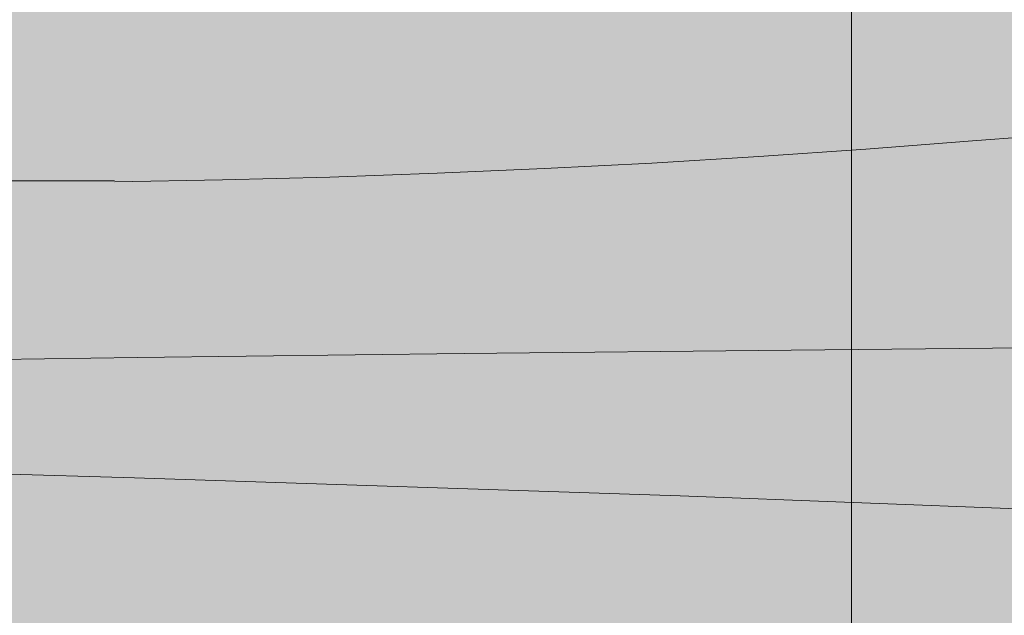
# Model space of a CAD drawing. Units: millimetres. Extents: x 39376 to 51899, y -130 to 2953.
# Drawn here: x 45383 to 45446, y 469 to 507 of the extents above; entities that cross this region are included whole.
import ezdxf

# ---------------------------------------------------------------- set-up
doc = ezdxf.new("R2010")
doc.units = ezdxf.units.MM
doc.header["$MEASUREMENT"] = 0
doc.linetypes.add('KAUSS punktiirjoon L', pattern=[4.233333, 2.116667, -2.116667])
doc.linetypes.add('Wipeout_Contour', pattern=[1000, 0, -1000])
doc.layers.add('B_B TREPIALUNE ARVUTILAUD_2_SA - MÕÕDUD - erimööbel_Pen_No__245', color=7, linetype='Continuous', lineweight=13, true_color=0x474874)
doc.layers.add('B_B TREPIALUNE ARVUTILAUD_2_SA - SISUSTUS - erimööbel', color=7, linetype='Continuous')
doc.layers.add('B_B TREPIALUNE ARVUTILAUD_2_SA - TREPP - konstruktsioon', color=7, linetype='Continuous')
doc.layers.add('B_B TREPIALUNE ARVUTILAUD_2_SA - TREPP - konstruktsioon_Pen_No__18', color=9, linetype='Continuous', lineweight=13)

# ---------------------------------------------------------------- blocks, each defined once
blk = doc.blocks.new('*X80', base_point=(39650.657, -2672.566))
at = {"layer": 'B_B TREPIALUNE ARVUTILAUD_2_SA - TREPP - konstruktsioon_Pen_No__18', "color": 9, "linetype": 'Continuous', "lineweight": 13}
for p, q in [((45491.315, 502.859), (45443.795, 499.314)), ((45443.795, 499.314), (45436.971, 498.78)), ((45430.136, 498.306), (45423.294, 497.89)), ((45436.971, 498.78), (45430.136, 498.306)), ((45423.294, 497.89), (45416.443, 497.532)), ((45402.725, 496.995), (45395.859, 496.815)), ((45409.587, 497.234), (45402.725, 496.995)), ((45416.443, 497.532), (45409.587, 497.234)), ((45365.457, 496.78), (45388.976, 496.747)), ((45395.859, 496.815), (45388.99, 496.694)), ((45411.304, 485.703), (45390.412, 485.453)), ((45432.196, 485.931), (45411.304, 485.703)), ((45453.088, 486.136), (45432.196, 485.931)), ((45390.412, 485.453), (45369.521, 485.18)), ((45390.239, 477.772), (45355.357, 478.734)), ((45425.108, 476.62), (45390.239, 477.772)), ((45459.961, 475.276), (45425.108, 476.62))]:
    blk.add_line(p, q, dxfattribs=at)

msp = doc.modelspace()

# ---------------------------------------------------------------- wipeouts: each hides what was drawn before it
at = {"color": 254, "linetype": 'Wipeout_Contour', "lineweight": 0, "ltscale": 727326.115323}
msp.add_wipeout([(45335.191, 470.006), (45345.494, 469.008), (45367.192, 466.863), (45382.603, 465.202), (45382.912, 465.172), (45405.197, 462.856), (45422.392, 461.077), (45436.022, 459.709), (45442.496, 458.997), (45470.652, 456.084), (45512.727, 451.564), (45531.513, 449.506), (45535.391, 449.065), (45695.025, 449.065), (45685.31, 506.704), (45335.191, 506.704)], dxfattribs=at).dxf.layer = 'B_B TREPIALUNE ARVUTILAUD_2_SA - TREPP - konstruktsioon'

# ---------------------------------------------------------------- next in the draw order: block references
at = {"layer": 'B_B TREPIALUNE ARVUTILAUD_2_SA - SISUSTUS - erimööbel', "color": 255, "linetype": 'KAUSS punktiirjoon L', "lineweight": 13}
msp.add_blockref('*X80', (39650.657, -2672.566), dxfattribs=at)

# ---------------------------------------------------------------- next in the draw order: wipeouts: each hides what was drawn before it
at = {"color": 254, "linetype": 'Wipeout_Contour', "lineweight": 0, "ltscale": 775644.583762}
msp.add_wipeout([(45646.789, 564.343), (45335.191, 564.343), (45335.191, 506.704), (45685.31, 506.704), (45681.153, 531.368), (45680.804, 531.525), (45675.628, 533.826), (45670.046, 536.421), (45666.957, 537.761), (45662.541, 539.921), (45658.32, 542.302), (45655.238, 544.323), (45651.7, 547.439), (45649.333, 550.75), (45647.472, 555.433), (45646.867, 558.473), (45646.708, 563.695)], dxfattribs=at).dxf.layer = 'B_B TREPIALUNE ARVUTILAUD_2_SA - TREPP - konstruktsioon'

# ---------------------------------------------------------------- next in the draw order: hatches: boundary and pattern name
at = {"layer": 'B_B TREPIALUNE ARVUTILAUD_2_SA - SISUSTUS - erimööbel', "linetype": 'Continuous', "lineweight": 0, "true_color": 0xffffff}
msp.add_hatch(color=7, dxfattribs=at).paths.add_polyline_path([(44634.191, 720), (45335.205, 720), (45335.205, 0), (45806.597, 0), (45806.597, 2953.384), (44634.191, 2953.384)])

# ---------------------------------------------------------------- next in the draw order: linework, layer by layer
at = {"layer": 'B_B TREPIALUNE ARVUTILAUD_2_SA - MÕÕDUD - erimööbel_Pen_No__245', "color": 167, "linetype": 'Continuous', "lineweight": 13, "true_color": 0x474874}
msp.add_line((45436.059, 702.677), (45436.046, 17.319), dxfattribs=at)

doc.saveas('drawing.dxf')
